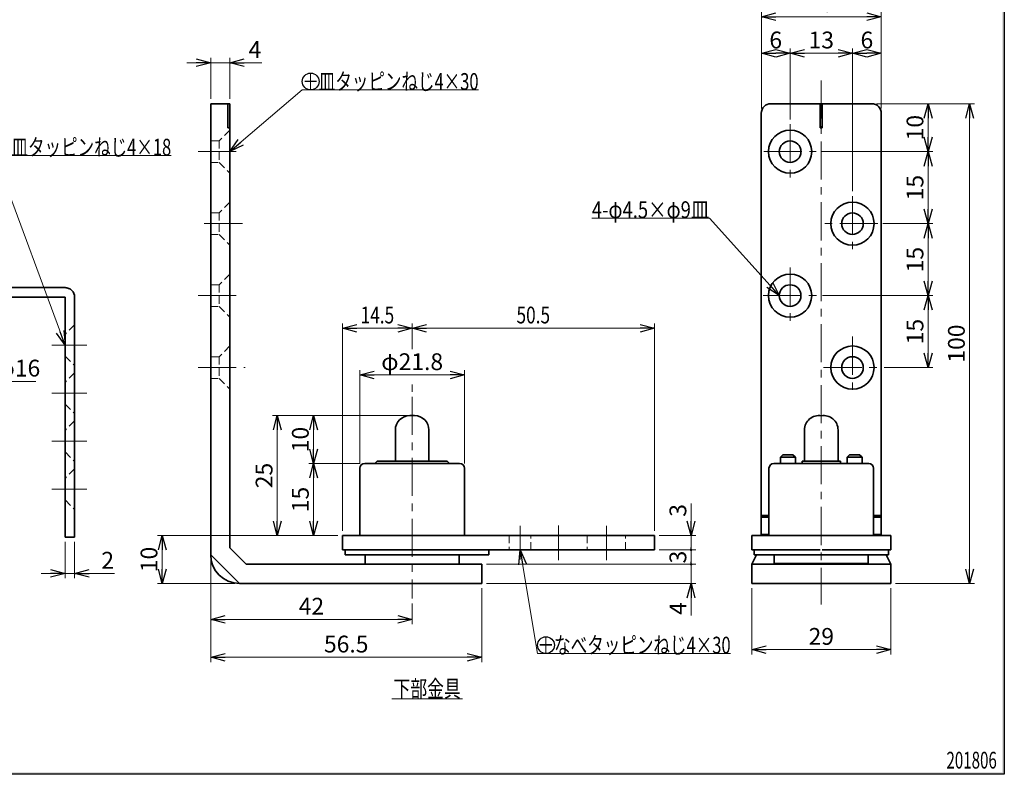
# Model space of a CAD drawing. Units: millimetres. Extents: x -188 to 188, y -138 to 138.
# Drawn here: x -17 to 188, y -138 to 19 of the extents above; entities that cross this region are included whole.
import ezdxf
from ezdxf.enums import TextEntityAlignment as Align

# ---------------------------------------------------------------- set-up
doc = ezdxf.new("R2010")
doc.units = ezdxf.units.MM
doc.header["$LTSCALE"] = 0.25
doc.linetypes.add('CENTER', pattern=[50.8, 31.75, -6.35, 6.35, -6.35])
doc.linetypes.add('DASHED2', pattern=[9.525, 6.35, -3.175])
doc.layers.add('ZUWAKU', color=7, linetype='Continuous')
doc.styles.add('dcStyle0', font='ＭＳ 明朝', dxfattribs={"width": 0.77})
doc.styles.add('dcStyle1', font='ＭＳ ゴシック', dxfattribs={"width": 0.75})
doc.dimstyles.new('dc_Rotated', dxfattribs={"dimtxt": 3.5, "dimasz": 3.000002, "dimexe": 1, "dimexo": 1, "dimgap": 1, "dimtad": 3, "dimdsep": 46, "dimtxsty": 'dcStyle1', "dimblk1": 'OPEN30', "dimblk2": 'OPEN30', "dimsah": 1, "dimcen": 0.09, "dimclrd": 7, "dimclre": 7, "dimclrt": 7, "dimadec": 0, "dimazin": 2, "dimtfac": 1, "dimtdec": 4, "dimtmove": 0, "dimatfit": 3, "dimfxl": 1, "dimarcsym": 0})

# ---------------------------------------------------------------- blocks, each defined once
blk = doc.blocks.new('DC_FILL_GROUP_10')
at = {"layer": 'ZUWAKU', "color": 6, "linetype": 'Continuous', "lineweight": 25}
for p, q in [((188.4, 131.5), (188.4, -138.3)), ((188.4, -138.3), (-188.4, -138.3))]:
    blk.add_line(p, q, dxfattribs=at)
blk = doc.blocks.new('DC_GROUP_1602U カウンターヒンジ_9')
at = {"layer": 'ZUWAKU'}
blk.add_hatch(color=6, dxfattribs=at).paths.add_polyline_path([(5.81, 131.5), (188.4, 131.5), (188.4, -138.3), (-188.4, -138.3), (-188.4, 131.5), (-14.19, 131.5), (-14.3, 131.1), (-188, 131.1), (-188, -137.9), (188, -137.9), (188, 131.1), (5.7, 131.1)], flags=0)
at = {"layer": 'ZUWAKU', "linetype": 'Continuous'}
blk.add_blockref('DC_FILL_GROUP_10', (0, 0), dxfattribs=at)
blk = doc.blocks.new('DC_GROUP_1602U カウンターヒンジ_8')
at = {"linetype": 'Continuous'}
blk.add_blockref('DC_GROUP_1602U カウンターヒンジ_9', (0, 0), dxfattribs=at)
blk = doc.blocks.new('DC_GROUP_1602U カウンターヒンジ_1')
at = {"linetype": 'Continuous'}
blk.add_blockref('DC_GROUP_1602U カウンターヒンジ_8', (0, 0), dxfattribs=at)
blk = doc.blocks.new('DC_GROUP_1602U カウンターヒンジ_12')
at = {"color": 5, "linetype": 'Continuous', "lineweight": 13}
blk.add_line((60.73, -122.56), (75.43, -122.56), dxfattribs=at)
at = {"color": 7, "style": 'dcStyle0', "width": 0.683311}
blk.add_text('下部金具', height=3.5, dxfattribs=at).set_placement((61.08, -122.21), (75.08, -122.21), align=Align.FIT)
blk = doc.blocks.new('_OPEN30')
at = {"color": 0, "linetype": 'ByBlock', "lineweight": -2}
for p, q in [((-1, 0.267949), (0, 0)), ((0, 0), (-1, -0.267949)), ((0, 0), (-1, 0))]:
    blk.add_line(p, q, dxfattribs=at)
blk = doc.blocks.new('*D41')
at = {"color": 7, "linetype": 'Continuous', "lineweight": 13}
for p, q in [((-41.4, -43.87), (-41.4, -57.4)), ((-25.4, -43.87), (-25.4, -57.4)), ((-46.4, -56.4), (-41.4, -56.4)), ((-41.4, -56.4), (-25.4, -56.4)), ((-13.5, -56.4), (-25.4, -56.4))]:
    blk.add_line(p, q, dxfattribs=at)
at = {"color": 7, "xscale": 3.000002807615286, "yscale": 2.999989368223643}
for p, rotation in [((-41.4, -56.4), 360), ((-25.4, -56.4), 180)]:
    blk.add_blockref('_OPEN30', p, dxfattribs=dict(at, rotation=rotation))
at = {"color": 7, "insert": (-21.5, -55.4), "char_height": 3.5, "width": 13.125, "attachment_point": 7, "style": 'dcStyle1'}
blk.add_mtext('\\T1.00;φ16', dxfattribs=at)
blk = doc.blocks.new('*D43')
at = {"color": 7, "linetype": 'Continuous', "lineweight": 13}
for p, q in [((-7.4, -89.87), (-7.4, -97.44)), ((-5.4, -89.87), (-5.4, -97.44)), ((-12.4, -96.44), (-7.4, -96.44)), ((-7.4, -96.44), (-5.4, -96.44)), ((2.91, -96.44), (-5.4, -96.44))]:
    blk.add_line(p, q, dxfattribs=at)
at = {"color": 7, "xscale": 3.000002807615286, "yscale": 2.999989368223643}
for p, rotation in [((-7.4, -96.44), 360), ((-5.4, -96.44), 180)]:
    blk.add_blockref('_OPEN30', p, dxfattribs=dict(at, rotation=rotation))
at = {"color": 7, "insert": (0.16, -95.44), "char_height": 3.5, "width": 6.5625, "attachment_point": 7, "style": 'dcStyle1'}
blk.add_mtext('\\T1.00;2', dxfattribs=at)
blk = doc.blocks.new('*D52')
at = {"color": 7, "linetype": 'Continuous', "lineweight": 13}
for p, q in [((137.75, 0.47), (137.75, 20.59)), ((162.75, 0.47), (162.75, 20.59)), ((137.75, 19.59), (162.75, 19.59))]:
    blk.add_line(p, q, dxfattribs=at)
at = {"color": 7, "xscale": 3.000002807615286, "yscale": 2.999989368223643}
for p, rotation in [((137.75, 19.59), 180), ((162.75, 19.59), 360)]:
    blk.add_blockref('_OPEN30', p, dxfattribs=dict(at, rotation=rotation))
at = {"color": 7, "insert": (150.25, 20.59), "char_height": 3.5, "width": 8.75, "attachment_point": 8, "style": 'dcStyle1'}
blk.add_mtext('\\T1.00;25', dxfattribs=at)
blk = doc.blocks.new('*D53')
at = {"color": 7, "linetype": 'Continuous', "lineweight": 13}
for p, q in [((137.75, 0.47), (137.75, 12.99)), ((143.75, -1.81), (143.75, 12.99)), ((137.75, 11.99), (143.75, 11.99))]:
    blk.add_line(p, q, dxfattribs=at)
at = {"color": 7, "xscale": 3.000002807615286, "yscale": 2.999989368223643}
for p, rotation in [((137.75, 11.99), 180), ((143.75, 11.99), 360)]:
    blk.add_blockref('_OPEN30', p, dxfattribs=dict(at, rotation=rotation))
at = {"color": 7, "insert": (140.75, 12.99), "char_height": 3.5, "width": 6.5625, "attachment_point": 8, "style": 'dcStyle1'}
blk.add_mtext('\\T1.00;6', dxfattribs=at)
blk = doc.blocks.new('*D54')
at = {"color": 7, "linetype": 'Continuous', "lineweight": 13}
for p, q in [((143.75, -1.81), (143.75, 12.99)), ((156.75, -16.77), (156.75, 12.99)), ((143.75, 11.99), (156.75, 11.99))]:
    blk.add_line(p, q, dxfattribs=at)
at = {"color": 7, "xscale": 3.000002807615286, "yscale": 2.999989368223643}
for p, rotation in [((143.75, 11.99), 180), ((156.75, 11.99), 360)]:
    blk.add_blockref('_OPEN30', p, dxfattribs=dict(at, rotation=rotation))
at = {"color": 7, "insert": (150.25, 12.99), "char_height": 3.5, "width": 8.75, "attachment_point": 8, "style": 'dcStyle1'}
blk.add_mtext('\\T1.00;13', dxfattribs=at)
blk = doc.blocks.new('*D55')
at = {"color": 7, "linetype": 'Continuous', "lineweight": 13}
for p, q in [((156.75, -16.77), (156.75, 12.99)), ((162.75, 0.47), (162.75, 12.99)), ((156.75, 11.99), (162.75, 11.99))]:
    blk.add_line(p, q, dxfattribs=at)
at = {"color": 7, "xscale": 3.000002807615286, "yscale": 2.999989368223643}
for p, rotation in [((156.75, 11.99), 180), ((162.75, 11.99), 360)]:
    blk.add_blockref('_OPEN30', p, dxfattribs=dict(at, rotation=rotation))
at = {"color": 7, "insert": (159.75, 12.99), "char_height": 3.5, "width": 6.5625, "attachment_point": 8, "style": 'dcStyle1'}
blk.add_mtext('\\T1.00;6', dxfattribs=at)
blk = doc.blocks.new('*D56')
at = {"color": 7, "linetype": 'Continuous', "lineweight": 13}
for p, q in [((161.75, 1.47), (182.16, 1.47)), ((181.16, -98.53), (181.16, 1.47)), ((165.75, -98.53), (182.16, -98.53))]:
    blk.add_line(p, q, dxfattribs=at)
at = {"color": 7, "xscale": 3.000002807615286, "yscale": 2.999989368223643}
for p, rotation in [((181.16, 1.47), 90), ((181.16, -98.53), 270)]:
    blk.add_blockref('_OPEN30', p, dxfattribs=dict(at, rotation=rotation))
at = {"color": 7, "insert": (180.16, -48.53), "char_height": 3.5, "width": 10.9375, "attachment_point": 8, "rotation": 90, "style": 'dcStyle1'}
blk.add_mtext('\\T1.00;100', dxfattribs=at)
blk = doc.blocks.new('*D57')
at = {"color": 7, "linetype": 'Continuous', "lineweight": 13}
for p, q in [((150.53, -38.53), (173.53, -38.53)), ((172.53, -53.53), (172.53, -38.53)), ((163.37, -53.53), (173.53, -53.53))]:
    blk.add_line(p, q, dxfattribs=at)
at = {"color": 7, "xscale": 3.000002807615286, "yscale": 2.999989368223643}
for p, rotation in [((172.53, -38.53), 90), ((172.53, -53.53), 270)]:
    blk.add_blockref('_OPEN30', p, dxfattribs=dict(at, rotation=rotation))
at = {"color": 7, "insert": (171.53, -46.03), "char_height": 3.5, "width": 8.75, "attachment_point": 8, "rotation": 90, "style": 'dcStyle1'}
blk.add_mtext('\\T1.00;15', dxfattribs=at)
blk = doc.blocks.new('*D58')
at = {"color": 7, "linetype": 'Continuous', "lineweight": 13}
for p, q in [((163.06, -23.53), (173.53, -23.53)), ((172.53, -38.53), (172.53, -23.53)), ((150.53, -38.53), (173.53, -38.53))]:
    blk.add_line(p, q, dxfattribs=at)
at = {"color": 7, "xscale": 3.000002807615286, "yscale": 2.999989368223643}
for p, rotation in [((172.53, -23.53), 90), ((172.53, -38.53), 270)]:
    blk.add_blockref('_OPEN30', p, dxfattribs=dict(at, rotation=rotation))
at = {"color": 7, "insert": (171.53, -31.03), "char_height": 3.5, "width": 8.75, "attachment_point": 8, "rotation": 90, "style": 'dcStyle1'}
blk.add_mtext('\\T1.00;15', dxfattribs=at)
blk = doc.blocks.new('*D59')
at = {"color": 7, "linetype": 'Continuous', "lineweight": 13}
for p, q in [((150.15, -8.53), (173.53, -8.53)), ((172.53, -23.53), (172.53, -8.53)), ((163.06, -23.53), (173.53, -23.53))]:
    blk.add_line(p, q, dxfattribs=at)
at = {"color": 7, "xscale": 3.000002807615286, "yscale": 2.999989368223643}
for p, rotation in [((172.53, -8.53), 90), ((172.53, -23.53), 270)]:
    blk.add_blockref('_OPEN30', p, dxfattribs=dict(at, rotation=rotation))
at = {"color": 7, "insert": (171.53, -16.03), "char_height": 3.5, "width": 8.75, "attachment_point": 8, "rotation": 90, "style": 'dcStyle1'}
blk.add_mtext('\\T1.00;15', dxfattribs=at)
blk = doc.blocks.new('*D60')
at = {"color": 7, "linetype": 'Continuous', "lineweight": 13}
for p, q in [((161.75, 1.47), (173.53, 1.47)), ((172.53, -8.53), (172.53, 1.47)), ((150.15, -8.53), (173.53, -8.53))]:
    blk.add_line(p, q, dxfattribs=at)
at = {"color": 7, "xscale": 3.000002807615286, "yscale": 2.999989368223643}
for p, rotation in [((172.53, 1.47), 90), ((172.53, -8.53), 270)]:
    blk.add_blockref('_OPEN30', p, dxfattribs=dict(at, rotation=rotation))
at = {"color": 7, "insert": (171.53, -3.53), "char_height": 3.5, "width": 8.75, "attachment_point": 8, "rotation": 90, "style": 'dcStyle1'}
blk.add_mtext('\\T1.00;10', dxfattribs=at)
blk = doc.blocks.new('*D61')
at = {"color": 7, "linetype": 'Continuous', "lineweight": 13}
for p, q in [((135.75, -99.53), (135.75, -113.31)), ((164.75, -99.53), (164.75, -113.31)), ((135.75, -112.31), (164.75, -112.31))]:
    blk.add_line(p, q, dxfattribs=at)
at = {"color": 7, "xscale": 3.000002807615286, "yscale": 2.999989368223643}
for p, rotation in [((135.75, -112.31), 180), ((164.75, -112.31), 360)]:
    blk.add_blockref('_OPEN30', p, dxfattribs=dict(at, rotation=rotation))
at = {"color": 7, "insert": (150.25, -111.31), "char_height": 3.5, "width": 8.75, "attachment_point": 8, "style": 'dcStyle1'}
blk.add_mtext('\\T1.00;29', dxfattribs=at)
blk = doc.blocks.new('DC_GROUP_1602U カウンターヒンジ_13')
at = {"color": 7, "linetype": 'Continuous', "lineweight": 13}
for p, q in [((126.91, -22.38), (102.41, -22.38)), ((141.5, -38.53), (126.91, -22.38))]:
    blk.add_line(p, q, dxfattribs=at)
at = {"color": 7, "xscale": 3.000002807615286, "yscale": 2.999989368223643, "rotation": 312.0760096320309}
blk.add_blockref('_OPEN30', (141.5, -38.53), dxfattribs=at)
at = {"color": 7, "style": 'dcStyle1', "width": 0.769231}
blk.add_text('4-φ4.5×φ9皿', height=3.5, dxfattribs=at).set_placement((102.41, -22.38), (126.91, -22.38), align=Align.FIT)
blk = doc.blocks.new('*D63')
at = {"color": 7, "linetype": 'Continuous', "lineweight": 13}
for p, q in [((80.46, -94.53), (124.11, -94.53)), ((123.11, -98.53), (123.11, -94.53)), ((80.46, -98.53), (124.11, -98.53)), ((123.11, -105.18), (123.11, -98.53))]:
    blk.add_line(p, q, dxfattribs=at)
at = {"color": 7, "xscale": 3.000002807615286, "yscale": 2.999989368223643, "rotation": 90}
blk.add_blockref('_OPEN30', (123.11, -98.53), dxfattribs=at)
at = {"color": 7, "insert": (122.11, -102.43), "char_height": 3.5, "width": 6.5625, "attachment_point": 9, "rotation": 90, "style": 'dcStyle1'}
blk.add_mtext('\\T1.00;4', dxfattribs=at)
blk = doc.blocks.new('_DOT')
at = {"color": 0, "linetype": 'ByBlock', "lineweight": -2}
blk.add_line((-0.5, 0), (-1, 0), dxfattribs=at)
at = {"color": 0, "linetype": 'ByBlock', "const_width": 0.5}
blk.add_lwpolyline([(-0.25, 0, 1), (0.25, 0, 1)], format="xyb", close=True, dxfattribs=at)
blk = doc.blocks.new('*D64')
at = {"color": 7, "linetype": 'Continuous', "lineweight": 13}
for p, q in [((116.46, -91.53), (124.11, -91.53)), ((123.11, -94.53), (123.11, -91.53)), ((80.46, -94.53), (124.11, -94.53))]:
    blk.add_line(p, q, dxfattribs=at)
at = {"color": 7, "xscale": 0.5, "yscale": 0.5, "rotation": 270}
blk.add_blockref('_DOT', (123.11, -94.53), dxfattribs=at)
at = {"color": 7, "insert": (122.11, -93.03), "char_height": 3.5, "width": 6.5625, "attachment_point": 8, "rotation": 90, "style": 'dcStyle1'}
blk.add_mtext('\\T1.00;3', dxfattribs=at)
blk = doc.blocks.new('*D65')
at = {"color": 7, "linetype": 'Continuous', "lineweight": 13}
for p, q in [((123.11, -81.88), (123.11, -88.53)), ((116.46, -88.53), (124.11, -88.53)), ((123.11, -91.53), (123.11, -88.53)), ((116.46, -91.53), (124.11, -91.53))]:
    blk.add_line(p, q, dxfattribs=at)
at = {"color": 7, "rotation": 270}
for name, p, xscale, yscale in [('_OPEN30', (123.11, -88.53), 3.000002807615286, 2.999989368223643), ('_DOT', (123.11, -91.53), 0.5, 0.5)]:
    blk.add_blockref(name, p, dxfattribs=dict(at, xscale=xscale, yscale=yscale))
at = {"color": 7, "insert": (122.11, -84.63), "char_height": 3.5, "width": 6.5625, "attachment_point": 7, "rotation": 90, "style": 'dcStyle1'}
blk.add_mtext('\\T1.00;3', dxfattribs=at)
blk = doc.blocks.new('*D66')
at = {"color": 7, "linetype": 'Continuous', "lineweight": 13}
for p, q in [((22.96, -93.53), (22.96, -114.91)), ((79.46, -99.53), (79.46, -114.91)), ((22.96, -113.91), (79.46, -113.91))]:
    blk.add_line(p, q, dxfattribs=at)
at = {"color": 7, "xscale": 3.000002807615286, "yscale": 2.999989368223643}
for p, rotation in [((22.96, -113.91), 180), ((79.46, -113.91), 360)]:
    blk.add_blockref('_OPEN30', p, dxfattribs=dict(at, rotation=rotation))
at = {"color": 7, "insert": (51.21, -112.91), "char_height": 3.5, "width": 13.125, "attachment_point": 8, "style": 'dcStyle1'}
blk.add_mtext('\\T1.00;56.5', dxfattribs=at)
blk = doc.blocks.new('*D67')
at = {"color": 7, "linetype": 'Continuous', "lineweight": 13}
for p, q in [((22.96, -93.53), (22.96, -107.02)), ((64.96, -102.67), (64.96, -107.02)), ((22.96, -106.02), (64.96, -106.02))]:
    blk.add_line(p, q, dxfattribs=at)
at = {"color": 7, "xscale": 3.000002807615286, "yscale": 2.999989368223643}
for p, rotation in [((22.96, -106.02), 180), ((64.96, -106.02), 360)]:
    blk.add_blockref('_OPEN30', p, dxfattribs=dict(at, rotation=rotation))
at = {"color": 7, "insert": (43.96, -105.02), "char_height": 3.5, "width": 8.75, "attachment_point": 8, "style": 'dcStyle1'}
blk.add_mtext('\\T1.00;42', dxfattribs=at)
blk = doc.blocks.new('*D68')
at = {"color": 7, "linetype": 'Continuous', "lineweight": 13}
for p, q in [((49.46, -88.53), (11.85, -88.53)), ((12.85, -98.53), (12.85, -88.53)), ((27.96, -98.53), (11.85, -98.53))]:
    blk.add_line(p, q, dxfattribs=at)
at = {"color": 7, "xscale": 3.000002807615286, "yscale": 2.999989368223643}
for p, rotation in [((12.85, -88.53), 90), ((12.85, -98.53), 270)]:
    blk.add_blockref('_OPEN30', p, dxfattribs=dict(at, rotation=rotation))
at = {"color": 7, "insert": (11.85, -93.53), "char_height": 3.5, "width": 8.75, "attachment_point": 8, "rotation": 90, "style": 'dcStyle1'}
blk.add_mtext('\\T1.00;10', dxfattribs=at)
blk = doc.blocks.new('*D71')
at = {"color": 7, "linetype": 'Continuous', "lineweight": 13}
for p, q in [((22.96, 2.47), (22.96, 11.01)), ((26.96, 2.47), (26.96, 11.01)), ((17.96, 10.01), (22.96, 10.01)), ((22.96, 10.01), (26.96, 10.01)), ((33.61, 10.01), (26.96, 10.01))]:
    blk.add_line(p, q, dxfattribs=at)
at = {"color": 7, "xscale": 3.000002807615286, "yscale": 2.999989368223643}
for p, rotation in [((22.96, 10.01), 360), ((26.96, 10.01), 180)]:
    blk.add_blockref('_OPEN30', p, dxfattribs=dict(at, rotation=rotation))
at = {"color": 7, "insert": (30.86, 11.01), "char_height": 3.5, "width": 6.5625, "attachment_point": 7, "style": 'dcStyle1'}
blk.add_mtext('\\T1.00;4', dxfattribs=at)
blk = doc.blocks.new('*D72')
at = {"color": 7, "linetype": 'Continuous', "lineweight": 13}
for p, q in [((54.06, -73.53), (54.06, -54.06)), ((54.06, -55.06), (75.86, -55.06)), ((75.86, -73.53), (75.86, -54.06))]:
    blk.add_line(p, q, dxfattribs=at)
at = {"color": 7, "xscale": 3.000002807615286, "yscale": 2.999989368223643}
for p, rotation in [((54.06, -55.06), 180), ((75.86, -55.06), 360)]:
    blk.add_blockref('_OPEN30', p, dxfattribs=dict(at, rotation=rotation))
at = {"color": 7, "insert": (64.96, -54.06), "char_height": 3.5, "width": 17.5, "attachment_point": 8, "style": 'dcStyle1'}
blk.add_mtext('\\T1.00;φ21.8', dxfattribs=at)
blk = doc.blocks.new('*D73')
at = {"color": 7, "linetype": 'Continuous', "lineweight": 13}
for p, q in [((54.06, -73.53), (43.4, -73.53)), ((44.4, -88.53), (44.4, -73.53)), ((49.46, -88.53), (43.4, -88.53))]:
    blk.add_line(p, q, dxfattribs=at)
at = {"color": 7, "xscale": 3.000002807615286, "yscale": 2.999989368223643}
for p, rotation in [((44.4, -73.53), 90), ((44.4, -88.53), 270)]:
    blk.add_blockref('_OPEN30', p, dxfattribs=dict(at, rotation=rotation))
at = {"color": 7, "insert": (43.4, -81.03), "char_height": 3.5, "width": 8.75, "attachment_point": 8, "rotation": 90, "style": 'dcStyle1'}
blk.add_mtext('\\T1.00;15', dxfattribs=at)
blk = doc.blocks.new('*D74')
at = {"color": 7, "linetype": 'Continuous', "lineweight": 13}
for p, q in [((63.46, -63.53), (43.4, -63.53)), ((44.4, -73.53), (44.4, -63.53)), ((54.06, -73.53), (43.4, -73.53))]:
    blk.add_line(p, q, dxfattribs=at)
at = {"color": 7, "xscale": 3.000002807615286, "yscale": 2.999989368223643}
for p, rotation in [((44.4, -63.53), 90), ((44.4, -73.53), 270)]:
    blk.add_blockref('_OPEN30', p, dxfattribs=dict(at, rotation=rotation))
at = {"color": 7, "insert": (43.4, -68.53), "char_height": 3.5, "width": 8.75, "attachment_point": 8, "rotation": 90, "style": 'dcStyle1'}
blk.add_mtext('\\T1.00;10', dxfattribs=at)
blk = doc.blocks.new('*D75')
at = {"color": 7, "linetype": 'Continuous', "lineweight": 13}
for p, q in [((63.96, -63.53), (35.84, -63.53)), ((36.84, -88.53), (36.84, -63.53)), ((49.46, -88.53), (35.84, -88.53))]:
    blk.add_line(p, q, dxfattribs=at)
at = {"color": 7, "xscale": 3.000002807615286, "yscale": 2.999989368223643}
for p, rotation in [((36.84, -63.53), 90), ((36.84, -88.53), 270)]:
    blk.add_blockref('_OPEN30', p, dxfattribs=dict(at, rotation=rotation))
at = {"color": 7, "insert": (35.84, -76.03), "char_height": 3.5, "width": 8.75, "attachment_point": 8, "rotation": 90, "style": 'dcStyle1'}
blk.add_mtext('\\T1.00;25', dxfattribs=at)
blk = doc.blocks.new('DC_GROUP_1602U カウンターヒンジ_16')
at = {"color": 7, "linetype": 'Continuous', "lineweight": 13}
for p, q in [((50.46, -87.53), (50.46, -44.33)), ((64.96, -49.7), (64.96, -44.33)), ((115.46, -87.53), (115.46, -44.33)), ((50.46, -45.33), (64.96, -45.33)), ((64.96, -45.33), (115.46, -45.33)), ((64.96, -58.62), (64.96, -57.06))]:
    blk.add_line(p, q, dxfattribs=at)
at = {"color": 7, "xscale": 3.000002807615286, "yscale": 2.999989368223643}
for p, rotation in [((50.46, -45.33), 180), ((64.96, -45.33), 360), ((64.96, -45.33), 180), ((115.46, -45.33), 360)]:
    blk.add_blockref('_OPEN30', p, dxfattribs=dict(at, rotation=rotation))
at = {"color": 7, "style": 'dcStyle1', "width": 0.769231}
for s, p, p2 in [('14.5', (54.21, -44.33), (61.21, -44.33)), ('50.5', (86.71, -44.33), (93.71, -44.33))]:
    blk.add_text(s, height=3.5, dxfattribs=at).set_placement(p, p2, align=Align.FIT)
blk = doc.blocks.new('DC_GROUP_1602U カウンターヒンジ_18')
at = {"color": 7, "linetype": 'Continuous', "lineweight": 13}
for p, q in [((-7.4, -48.87), (-22.02, -9.34)), ((-22.02, -9.34), (14.73, -9.34))]:
    blk.add_line(p, q, dxfattribs=at)
at = {"color": 7, "xscale": 3.000002807615286, "yscale": 2.999989368223643, "rotation": 290.3035190016099}
blk.add_blockref('_OPEN30', (-7.4, -48.87), dxfattribs=at)
at = {"color": 7, "style": 'dcStyle1', "width": 0.769231}
blk.add_text('＋皿タッピンねじ4×18', height=3.5, dxfattribs=at).set_placement((-22.02, -9.34), (14.73, -9.34), align=Align.FIT)
blk = doc.blocks.new('DC_GROUP_1602U カウンターヒンジ_19')
at = {"color": 7, "linetype": 'Continuous', "lineweight": 13}
for p, q in [((26.96, -8.53), (42.05, 4.34)), ((42.05, 4.34), (78.8, 4.34))]:
    blk.add_line(p, q, dxfattribs=at)
at = {"color": 7, "xscale": 3.000002807615286, "yscale": 2.999989368223643, "rotation": 220.4653207942647}
blk.add_blockref('_OPEN30', (26.96, -8.53), dxfattribs=at)
at = {"color": 7, "style": 'dcStyle1', "width": 0.769231}
blk.add_text('＋皿タッピンねじ4×30', height=3.5, dxfattribs=at).set_placement((42.05, 4.34), (78.8, 4.34), align=Align.FIT)
blk = doc.blocks.new('DC_GROUP_1602U カウンターヒンジ_20')
at = {"color": 7, "linetype": 'Continuous', "lineweight": 13}
for p, q in [((87.46, -91.53), (91.1, -113.13)), ((91.1, -113.13), (131.35, -113.13))]:
    blk.add_line(p, q, dxfattribs=at)
at = {"color": 7, "xscale": 3.000002807615286, "yscale": 2.999989368223643, "rotation": 99.57553393019676}
blk.add_blockref('_OPEN30', (87.46, -91.53), dxfattribs=at)
at = {"color": 7, "style": 'dcStyle1', "width": 0.769231}
blk.add_text('＋なべタッピンねじ4×30', height=3.5, dxfattribs=at).set_placement((91.1, -113.13), (131.35, -113.13), align=Align.FIT)

msp = doc.modelspace()

# ---------------------------------------------------------------- linework, layer by layer
at = {"color": 7, "linetype": 'CENTER', "lineweight": 13}
for p, q in [((150.246, 6.321), (150.246, -102.93)), ((143.746, -2.812), (143.746, -14.033)), ((20.354, -8.532), (29.65, -8.532)), ((138.281, -8.532), (149.151, -8.532)), ((156.746, -17.773), (156.746, -29.226)), ((29.57, -23.532), (20.354, -23.532)), ((162.06, -23.532), (150.957, -23.532)), ((143.746, -32.695), (143.746, -44.488)), ((20.354, -38.532), (29.65, -38.532)), ((138.135, -38.532), (149.529, -38.532)), ((156.746, -47.087), (156.746, -59.529)), ((-2.85, -48.874), (-10.13, -48.874)), ((20.354, -53.532), (30.127, -53.532)), ((150.728, -53.532), (162.371, -53.532)), ((-2.85, -58.874), (-10.13, -58.874)), ((64.959, -59.623), (64.959, -101.667)), ((-10.13, -68.874), (-2.85, -68.874)), ((-10.13, -78.874), (-2.85, -78.874)), ((87.459, -86.54), (87.459, -93.546)), ((95.459, -86.416), (95.459, -93.671)), ((105.459, -86.54), (105.459, -93.671))]:
    msp.add_line(p, q, dxfattribs=at)
at = {"color": 3, "linetype": 'Continuous', "lineweight": 35}
for p, q in [((22.959, 1.468), (22.959, -92.532)), ((22.959, 1.468), (26.959, 1.468)), ((26.559, -3.532), (26.559, 1.468)), ((26.959, -91.126), (26.959, 1.468)), ((139.746, 1.468), (150.046, 1.468)), ((150.446, 1.468), (150.046, 1.468)), ((150.046, 1.468), (150.046, -3.532)), ((150.446, 1.468), (160.746, 1.468)), ((150.446, -3.532), (150.446, 1.468)), ((137.746, -84.332), (137.746, -0.532)), ((162.746, -0.532), (162.746, -84.332)), ((26.959, -3.532), (26.559, -3.532)), ((150.046, -3.532), (150.446, -3.532)), ((-7.399, -36.874), (-45.899, -36.874)), ((-7.399, -38.874), (-45.899, -38.874)), ((-7.399, -88.874), (-7.399, -38.874)), ((-5.399, -38.874), (-5.399, -88.874)), ((64.459, -63.532), (65.459, -63.532)), ((61.459, -66.532), (61.459, -73.032)), ((68.459, -73.032), (68.459, -66.532)), ((146.746, -66.532), (146.746, -73.032)), ((153.746, -73.032), (153.746, -66.532)), ((142.246, -71.732), (141.746, -72.232)), ((142.246, -71.732), (143.296, -71.732)), ((143.296, -71.732), (144.346, -71.732)), ((144.846, -72.232), (144.346, -71.732)), ((156.146, -71.732), (155.646, -72.232)), ((156.146, -71.732), (157.196, -71.732)), ((157.196, -71.732), (158.246, -71.732)), ((158.746, -72.232), (158.246, -71.732)), ((55.059, -73.532), (74.859, -73.532)), ((57.159, -73.532), (57.659, -73.032)), ((57.659, -73.032), (72.259, -73.032)), ((61.459, -73.032), (61.409, -73.032)), ((68.509, -73.032), (68.459, -73.032)), ((68.509, -73.032), (72.259, -73.032)), ((72.259, -73.032), (72.759, -73.532)), ((72.759, -73.532), (74.859, -73.532)), ((148.295, -73.532), (140.346, -73.532)), ((141.746, -72.232), (141.746, -73.532)), ((143.296, -72.232), (141.746, -72.232)), ((144.846, -72.232), (143.296, -72.232)), ((144.846, -73.532), (144.846, -72.232)), ((146.246, -73.032), (146.246, -73.532)), ((146.246, -73.032), (148.746, -73.032)), ((160.146, -73.532), (148.295, -73.532)), ((148.746, -73.032), (154.246, -73.032)), ((154.246, -73.032), (154.246, -73.532)), ((155.646, -72.232), (155.646, -73.532)), ((157.196, -72.232), (155.646, -72.232)), ((158.746, -72.232), (157.196, -72.232)), ((158.746, -73.532), (158.746, -72.232)), ((54.059, -88.532), (54.059, -74.532)), ((75.859, -74.532), (75.859, -88.532)), ((139.346, -74.532), (139.346, -88.532)), ((161.146, -88.532), (161.146, -74.532)), ((137.746, -84.332), (137.746, -84.732)), ((139.346, -84.332), (137.746, -84.332)), ((137.746, -88.332), (137.746, -84.732)), ((137.746, -84.732), (139.346, -84.732)), ((162.746, -84.332), (161.146, -84.332)), ((161.146, -84.732), (162.746, -84.732)), ((162.746, -84.732), (162.746, -84.332)), ((162.746, -84.732), (162.746, -88.332)), ((-5.399, -88.874), (-7.399, -88.874)), ((50.459, -88.532), (50.459, -91.532)), ((115.459, -88.532), (50.459, -88.532)), ((115.459, -91.132), (115.459, -88.532)), ((135.746, -91.532), (135.746, -88.532)), ((135.746, -88.532), (137.746, -88.532)), ((137.746, -88.332), (137.746, -88.532)), ((139.346, -88.332), (137.746, -88.332)), ((162.746, -88.532), (137.746, -88.532)), ((162.746, -88.332), (161.146, -88.332)), ((162.746, -88.532), (162.746, -88.332)), ((162.746, -88.532), (164.746, -88.532)), ((164.746, -88.532), (164.746, -91.532)), ((26.959, -91.126), (30.366, -94.532)), ((115.459, -91.532), (50.461, -91.532)), ((50.959, -92.532), (50.959, -91.532)), ((53.959, -91.532), (52.459, -91.532)), ((71.659, -91.532), (74.759, -91.532)), ((80.959, -92.532), (80.959, -91.532)), ((115.459, -91.132), (115.459, -91.532)), ((137.746, -91.532), (135.746, -91.532)), ((136.246, -91.532), (136.246, -92.532)), ((150.046, -91.532), (137.746, -91.532)), ((162.746, -91.532), (150.446, -91.532)), ((164.746, -91.532), (162.746, -91.532)), ((164.246, -92.532), (164.246, -91.532)), ((22.959, -92.532), (28.959, -98.532)), ((80.959, -92.532), (50.959, -92.532)), ((55.159, -94.332), (55.159, -92.532)), ((55.359, -94.532), (55.159, -94.332)), ((74.759, -94.332), (74.559, -94.532)), ((74.759, -92.532), (74.759, -94.332)), ((74.759, -92.532), (75.859, -92.532)), ((76.909, -92.532), (75.859, -92.532)), ((80.959, -92.532), (76.959, -92.532)), ((135.746, -94.532), (136.746, -92.532)), ((146.698, -92.532), (136.246, -92.532)), ((140.446, -92.532), (140.446, -94.332)), ((140.446, -94.332), (140.646, -94.532)), ((140.446, -94.332), (160.046, -94.332)), ((164.246, -92.532), (146.698, -92.532)), ((159.846, -94.532), (160.046, -94.332)), ((160.046, -94.332), (160.046, -92.532)), ((163.746, -92.532), (164.746, -94.532)), ((30.366, -94.532), (79.459, -94.532)), ((58.259, -94.532), (55.359, -94.532)), ((79.459, -98.532), (79.459, -94.532)), ((135.746, -94.532), (135.746, -98.532)), ((135.746, -94.532), (164.746, -94.532)), ((164.746, -94.532), (164.746, -98.532)), ((28.959, -98.532), (79.459, -98.532)), ((135.746, -98.532), (164.746, -98.532))]:
    msp.add_line(p, q, dxfattribs=at)
at = {"color": 3, "linetype": 'DASHED2', "lineweight": 35}
for p, q in [((22.959, 1.468), (22.959, -0.532)), ((26.559, -3.532), (26.559, 1.468)), ((26.559, -3.532), (26.959, -3.532)), ((-7.399, -88.874), (-5.399, -88.874)), ((26.959, -88.732), (26.959, -90.532)), ((22.959, -90.532), (22.959, -92.532))]:
    msp.add_line(p, q, dxfattribs=at)
at = {"color": 7, "linetype": 'DASHED2', "lineweight": 13}
for p, q in [((26.959, -4.032), (24.709, -6.282)), ((24.709, -6.282), (22.959, -6.282)), ((24.709, -6.282), (24.709, -10.782)), ((22.959, -10.782), (24.709, -10.782)), ((24.709, -10.782), (26.959, -13.032)), ((26.959, -19.032), (24.709, -21.282)), ((24.709, -21.282), (22.959, -21.282)), ((24.709, -21.282), (24.709, -25.782)), ((22.959, -25.782), (24.709, -25.782)), ((24.709, -25.782), (26.959, -28.032)), ((26.959, -34.032), (24.709, -36.282)), ((24.709, -36.282), (22.959, -36.282)), ((24.709, -36.282), (24.709, -40.782)), ((22.959, -40.782), (24.709, -40.782)), ((24.709, -40.782), (26.959, -43.032)), ((-5.399, -44.624), (-7.399, -46.624)), ((26.959, -49.032), (24.709, -51.282)), ((-7.399, -51.124), (-5.399, -53.124)), ((24.709, -51.282), (22.959, -51.282)), ((24.709, -51.282), (24.709, -55.782)), ((-5.399, -54.624), (-7.399, -56.624)), ((22.959, -55.782), (24.709, -55.782)), ((24.709, -55.782), (26.959, -58.032)), ((-7.399, -61.124), (-5.399, -63.124)), ((-5.399, -64.624), (-7.399, -66.624)), ((-7.399, -71.124), (-5.399, -73.124)), ((-5.399, -74.624), (-7.399, -76.624)), ((-7.399, -81.124), (-5.399, -83.124)), ((85.209, -88.532), (85.209, -91.532)), ((89.709, -91.532), (89.709, -88.532)), ((101.459, -88.532), (101.459, -91.532)), ((109.459, -91.532), (109.459, -88.532))]:
    msp.add_line(p, q, dxfattribs=at)
at = {"color": 7, "linetype": 'Continuous', "lineweight": 25}
for centre in [(43.797, 6.088), (92.852, -111.377)]:
    msp.add_circle(centre, 1.75, dxfattribs=at)
at = {"color": 3, "linetype": 'Continuous', "lineweight": 35}
for centre, radius in [((143.746, -8.532), 4.5), ((143.746, -8.532), 2.25), ((156.746, -23.532), 4.5), ((156.746, -23.532), 2.25), ((143.746, -38.532), 4.5), ((143.746, -38.532), 2.25), ((156.746, -53.532), 4.5), ((156.746, -53.532), 2.25)]:
    msp.add_circle(centre, radius, dxfattribs=at)
for centre, radius, start, end in [((139.746, -0.532), 2, 90, 180), ((160.746, -0.532), 2, 0, 90), ((-7.399, -38.874), 2, 0, 90), ((64.459, -66.532), 3, 90, 180), ((65.459, -66.532), 3, 0, 90), ((149.746, -66.532), 3, 80.40593, 180), ((150.746, -66.532), 3, 0, 99.59407), ((55.059, -74.532), 1, 90, 180), ((74.859, -74.532), 1, 0, 90), ((140.346, -74.532), 1, 90, 180), ((160.146, -74.532), 1, 0, 90), ((28.959, -92.532), 6, 180, 270)]:
    msp.add_arc(centre, radius, start, end, dxfattribs=at)
at = {"color": 3, "linetype": 'DASHED2', "lineweight": 35}
msp.add_arc((-7.399, -38.874), 2, 0, 90, dxfattribs=at)

# ---------------------------------------------------------------- block references
at = {"linetype": 'Continuous'}
for name in ['DC_GROUP_1602U カウンターヒンジ_1', 'DC_GROUP_1602U カウンターヒンジ_19', 'DC_GROUP_1602U カウンターヒンジ_18', 'DC_GROUP_1602U カウンターヒンジ_13', 'DC_GROUP_1602U カウンターヒンジ_16', 'DC_GROUP_1602U カウンターヒンジ_20', 'DC_GROUP_1602U カウンターヒンジ_12']:
    msp.add_blockref(name, (0, 0), dxfattribs=at)

# ---------------------------------------------------------------- texts
at = {"color": 7, "style": 'dcStyle1', "width": 0.769231}
msp.add_text('201806', height=3.5, dxfattribs=at).set_placement((176.342, -137.108), (186.842, -137.108), align=Align.FIT)

# ---------------------------------------------------------------- dimensions: what is measured, and where the dimension line sits
at = {"linetype": 'Continuous', "lineweight": 13}
for base, p1, p2, picture, middle in [((162.746, 19.591), (137.746, -0.532), (162.746, -0.532), '*D52', (150.246, 19.591)), ((143.746, 11.987), (137.746, -0.532), (143.746, -2.812), '*D53', (140.746, 11.987)), ((156.746, 11.987), (143.746, -2.812), (156.746, -17.773), '*D54', (150.246, 11.987)), ((162.746, 11.987), (156.746, -17.773), (162.746, -0.532), '*D55', (159.746, 11.987)), ((26.959, 10.011), (22.959, 1.468), (26.959, 1.468), '*D71', (31.732, 10.011)), ((-5.399, -96.442), (-7.399, -88.874), (-5.399, -88.874), '*D43', (1.032, -96.442)), ((79.459, -113.914), (22.959, -92.532), (79.459, -98.532), '*D66', (51.209, -113.914)), ((64.959, -106.018), (22.959, -92.532), (64.959, -101.667), '*D67', (43.959, -106.018)), ((164.746, -112.306), (135.746, -98.532), (164.746, -98.532), '*D61', (150.246, -112.306))]:
    dim = msp.add_linear_dim(base=base, p1=p1, p2=p2, dimstyle='dc_Rotated', override={"dimtxt": 3.5, "dimasz": 3.000002, "dimexe": 1, "dimexo": 1, "dimgap": 1, "dimtad": 3, "dimtih": 0, "dimtoh": 0, "dimdec": 2, "dimzin": 8, "dimtxsty": 'dcStyle1', "dimblk1": 'OPEN30', "dimblk2": 'OPEN30', "dimsah": 1, "dimclrd": 7, "dimclre": 7, "dimclrt": 7, "dimazin": 2, "dimtofl": 1, "dimtolj": 0, "dimtzin": 8, "dimarcsym": 1}, dxfattribs=at)
    dim.commit()
    dim.dimension.update_dxf_attribs({"geometry": picture, "text_midpoint": middle, "dimtype": 160})
for base, p1, p2, override, picture, middle in [((172.533, 1.468), (149.151, -8.532), (160.746, 1.468), {"dimtxt": 3.5, "dimasz": 3.000002, "dimexe": 1, "dimexo": 1, "dimgap": 1, "dimtad": 3, "dimtih": 0, "dimtoh": 0, "dimdec": 2, "dimzin": 8, "dimtxsty": 'dcStyle1', "dimblk1": 'OPEN30', "dimblk2": 'OPEN30', "dimsah": 1, "dimclrd": 7, "dimclre": 7, "dimclrt": 7, "dimazin": 2, "dimtofl": 1, "dimtolj": 0, "dimtzin": 8, "dimarcsym": 1}, '*D60', (172.533, -3.532)), ((181.161, 1.468), (164.746, -98.532), (160.746, 1.468), {"dimtxt": 3.5, "dimasz": 3.000002, "dimexe": 1, "dimexo": 1, "dimgap": 1, "dimtad": 3, "dimtih": 0, "dimtoh": 0, "dimdec": 2, "dimzin": 8, "dimtxsty": 'dcStyle1', "dimblk1": 'OPEN30', "dimblk2": 'OPEN30', "dimsah": 1, "dimclrd": 7, "dimclre": 7, "dimclrt": 7, "dimazin": 2, "dimtofl": 1, "dimtolj": 0, "dimtzin": 8, "dimarcsym": 1}, '*D56', (181.161, -48.532)), ((172.533, -8.532), (162.06, -23.532), (149.151, -8.532), {"dimtxt": 3.5, "dimasz": 3.000002, "dimexe": 1, "dimexo": 1, "dimgap": 1, "dimtad": 3, "dimtih": 0, "dimtoh": 0, "dimdec": 2, "dimzin": 8, "dimtxsty": 'dcStyle1', "dimblk1": 'OPEN30', "dimblk2": 'OPEN30', "dimsah": 1, "dimclrd": 7, "dimclre": 7, "dimclrt": 7, "dimazin": 2, "dimtofl": 1, "dimtolj": 0, "dimtzin": 8, "dimarcsym": 1}, '*D59', (172.533, -16.032)), ((172.533, -23.532), (149.529, -38.532), (162.06, -23.532), {"dimtxt": 3.5, "dimasz": 3.000002, "dimexe": 1, "dimexo": 1, "dimgap": 1, "dimtad": 3, "dimtih": 0, "dimtoh": 0, "dimdec": 2, "dimzin": 8, "dimtxsty": 'dcStyle1', "dimblk1": 'OPEN30', "dimblk2": 'OPEN30', "dimsah": 1, "dimclrd": 7, "dimclre": 7, "dimclrt": 7, "dimazin": 2, "dimtofl": 1, "dimtolj": 0, "dimtzin": 8, "dimarcsym": 1}, '*D58', (172.533, -31.032)), ((172.533, -38.532), (162.371, -53.532), (149.529, -38.532), {"dimtxt": 3.5, "dimasz": 3.000002, "dimexe": 1, "dimexo": 1, "dimgap": 1, "dimtad": 3, "dimtih": 0, "dimtoh": 0, "dimdec": 2, "dimzin": 8, "dimtxsty": 'dcStyle1', "dimblk1": 'OPEN30', "dimblk2": 'OPEN30', "dimsah": 1, "dimclrd": 7, "dimclre": 7, "dimclrt": 7, "dimazin": 2, "dimtofl": 1, "dimtolj": 0, "dimtzin": 8, "dimarcsym": 1}, '*D57', (172.533, -46.032)), ((36.842, -63.532), (50.459, -88.532), (64.959, -63.532), {"dimtxt": 3.5, "dimasz": 3.000002, "dimexe": 1, "dimexo": 1, "dimgap": 1, "dimtad": 3, "dimtih": 0, "dimtoh": 0, "dimdec": 2, "dimzin": 8, "dimtxsty": 'dcStyle1', "dimblk1": 'OPEN30', "dimblk2": 'OPEN30', "dimsah": 1, "dimclrd": 7, "dimclre": 7, "dimclrt": 7, "dimazin": 2, "dimtofl": 1, "dimtolj": 0, "dimtzin": 8, "dimarcsym": 1}, '*D75', (36.842, -76.032)), ((44.396, -63.532), (55.059, -73.532), (64.459, -63.532), {"dimtxt": 3.5, "dimasz": 3.000002, "dimexe": 1, "dimexo": 1, "dimgap": 1, "dimtad": 3, "dimtih": 0, "dimtoh": 0, "dimdec": 2, "dimzin": 8, "dimtxsty": 'dcStyle1', "dimblk1": 'OPEN30', "dimblk2": 'OPEN30', "dimsah": 1, "dimclrd": 7, "dimclre": 7, "dimclrt": 7, "dimazin": 2, "dimtofl": 1, "dimtolj": 0, "dimtzin": 8, "dimarcsym": 1}, '*D74', (44.396, -68.532)), ((44.396, -73.532), (50.459, -88.532), (55.059, -73.532), {"dimtxt": 3.5, "dimasz": 3.000002, "dimexe": 1, "dimexo": 1, "dimgap": 1, "dimtad": 3, "dimtih": 0, "dimtoh": 0, "dimdec": 2, "dimzin": 8, "dimtxsty": 'dcStyle1', "dimblk1": 'OPEN30', "dimblk2": 'OPEN30', "dimsah": 1, "dimclrd": 7, "dimclre": 7, "dimclrt": 7, "dimazin": 2, "dimtofl": 1, "dimtolj": 0, "dimtzin": 8, "dimarcsym": 1}, '*D73', (44.396, -81.032)), ((123.108, -88.532), (115.459, -91.532), (115.459, -88.532), {"dimtxt": 3.5, "dimasz": 0.5, "dimexe": 1, "dimexo": 1, "dimgap": 1, "dimtad": 3, "dimtih": 0, "dimtoh": 0, "dimdec": 2, "dimzin": 8, "dimtxsty": 'dcStyle1', "dimblk1": 'DOT', "dimblk2": 'DOT', "dimsah": 1, "dimclrd": 7, "dimclre": 7, "dimclrt": 7, "dimazin": 2, "dimtofl": 1, "dimtolj": 0, "dimtzin": 8, "dimarcsym": 1}, '*D65', (123.108, -83.76)), ((12.853, -88.532), (28.959, -98.532), (50.459, -88.532), {"dimtxt": 3.5, "dimasz": 3.000002, "dimexe": 1, "dimexo": 1, "dimgap": 1, "dimtad": 3, "dimtih": 0, "dimtoh": 0, "dimdec": 2, "dimzin": 8, "dimtxsty": 'dcStyle1', "dimblk1": 'OPEN30', "dimblk2": 'OPEN30', "dimsah": 1, "dimclrd": 7, "dimclre": 7, "dimclrt": 7, "dimazin": 2, "dimtofl": 1, "dimtolj": 0, "dimtzin": 8, "dimarcsym": 1}, '*D68', (12.853, -93.532)), ((123.108, -91.532), (79.459, -94.532), (115.459, -91.532), {"dimtxt": 3.5, "dimasz": 0.5, "dimexe": 1, "dimexo": 1, "dimgap": 1, "dimtad": 3, "dimtih": 0, "dimtoh": 0, "dimdec": 2, "dimzin": 8, "dimtxsty": 'dcStyle1', "dimblk1": 'DOT', "dimblk2": 'DOT', "dimsah": 1, "dimclrd": 7, "dimclre": 7, "dimclrt": 7, "dimazin": 2, "dimtofl": 1, "dimtolj": 0, "dimtzin": 8, "dimarcsym": 1}, '*D64', (123.108, -93.032)), ((123.108, -94.532), (79.459, -98.532), (79.459, -94.532), {"dimtxt": 3.5, "dimasz": 3.000002, "dimexe": 1, "dimexo": 1, "dimgap": 1, "dimtad": 3, "dimtih": 0, "dimtoh": 0, "dimdec": 2, "dimzin": 8, "dimtxsty": 'dcStyle1', "dimblk1": 'OPEN30', "dimblk2": 'OPEN30', "dimsah": 1, "dimclrd": 7, "dimclre": 7, "dimclrt": 7, "dimazin": 2, "dimtofl": 1, "dimtolj": 0, "dimtzin": 8, "dimarcsym": 1}, '*D63', (123.108, -103.305))]:
    dim = msp.add_linear_dim(base=base, p1=p1, p2=p2, angle=90, dimstyle='dc_Rotated', override=override, dxfattribs=at)
    dim.commit()
    dim.dimension.update_dxf_attribs({"geometry": picture, "text_midpoint": middle, "dimtype": 160})
for base, p1, p2, picture, middle in [((-25.399, -56.404), (-41.399, -42.874), (-25.399, -42.874), '*D41', (-18.001, -56.404)), ((75.859, -55.062), (54.059, -74.532), (75.859, -74.532), '*D72', (64.959, -55.062))]:
    dim = msp.add_linear_dim(base=base, p1=p1, p2=p2, text='φ<>', dimstyle='dc_Rotated', override={"dimtxt": 3.5, "dimasz": 3.000002, "dimexe": 1, "dimexo": 1, "dimgap": 1, "dimtad": 3, "dimtih": 0, "dimtoh": 0, "dimdec": 2, "dimzin": 8, "dimtxsty": 'dcStyle1', "dimblk1": 'OPEN30', "dimblk2": 'OPEN30', "dimsah": 1, "dimclrd": 7, "dimclre": 7, "dimclrt": 7, "dimazin": 2, "dimtofl": 1, "dimtolj": 0, "dimtzin": 8, "dimarcsym": 1}, dxfattribs=at)
    dim.commit()
    dim.dimension.update_dxf_attribs({"geometry": picture, "text_midpoint": middle, "dimtype": 160})

doc.saveas('drawing.dxf')
